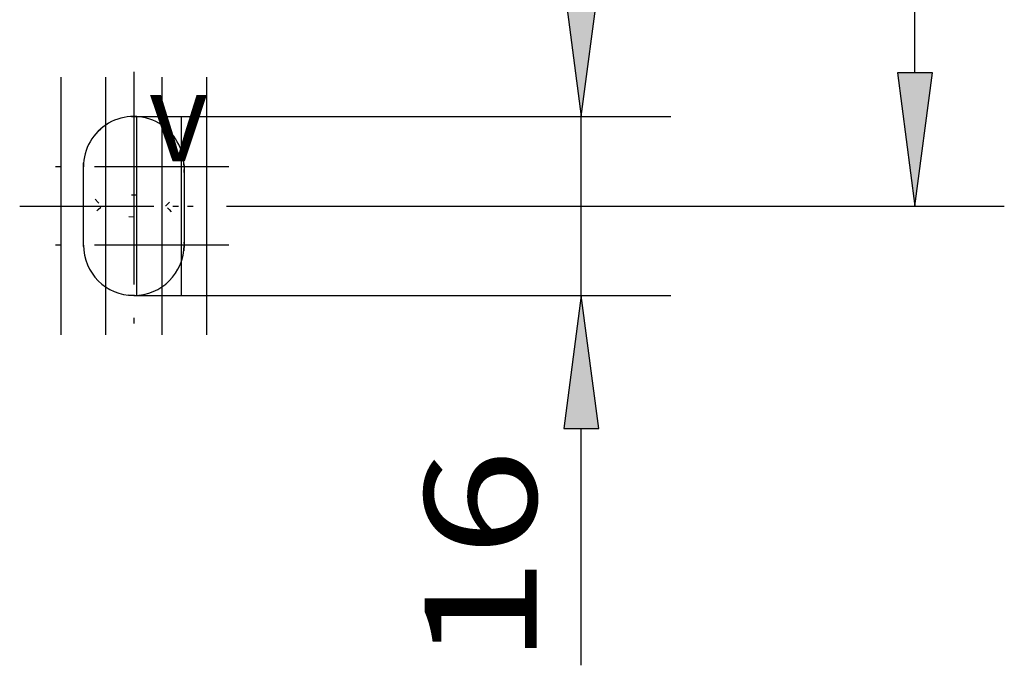
# Model space of a CAD drawing. Extents: x -1 to 399, y -3 to 286.
# Drawn here: x 116 to 138, y 126 to 141 of the extents above; entities that cross this region are included whole.
import ezdxf
from ezdxf.enums import TextEntityAlignment as Align

# ---------------------------------------------------------------- set-up
doc = ezdxf.new("R2010")
doc.units = 0
doc.linetypes.add('DASHDOT', pattern=[18.5, 12, -3, 0.5, -3])
doc.linetypes.add('DOT', pattern=[3.5, 0.5, -3])
doc.layers.get('0').update_dxf_attribs({"linetype": 'CONTINUOUS'})
doc.styles.get("Standard").update_dxf_attribs({"font": 'isocp.shx'})

# ---------------------------------------------------------------- blocks, each defined once
blk = doc.blocks.new('BLOCK121')
at = {"color": 7}
for p, q in [((143.456512, -173.102661), (143.456512, -11.897338)), ((73.597862, -177), (121.619286, -177)), ((113.619286, -193), (113.619286, -177)), ((69.097862, -188.5), (69.097862, -181.5)), ((78.097862, -181.5), (78.097862, -188.5)), ((83.797859, -185), (151.456512, -185)), ((73.597862, -193), (121.619286, -193)), ((113.619286, -226.046661), (113.619286, -204.897339))]:
    blk.add_line(p, q, dxfattribs=at)
at = {"color": 7, "linetype": 'DASHDOT'}
for p, q in [((73.597862, -173), (73.597862, -190)), ((73.597862, -180), (73.597862, -197)), ((82.097862, -181.5), (65.097862, -181.5)), ((63.397861, -185), (83.797859, -185)), ((82.097862, -188.5), (65.097862, -188.5))]:
    blk.add_line(p, q, dxfattribs=at)
at = {"color": 5}
for p, q in [((67.097862, -189.5), (67.097862, -173.5)), ((71.097862, -189.5), (71.097862, -173.5)), ((76.097862, -173.5), (76.097862, -189.5)), ((80.097862, -173.5), (80.097862, -189.5)), ((73.847862, -177), (73.847862, -193)), ((77.847862, -177), (77.847862, -193)), ((67.097862, -196.5), (67.097862, -180.5)), ((71.097862, -196.5), (71.097862, -180.5)), ((76.097862, -180.5), (76.097862, -196.5)), ((80.097862, -180.5), (80.097862, -196.5))]:
    blk.add_line(p, q, dxfattribs=at)
at = {"color": 5, "linetype": 'DOT'}
blk.add_line((73.597862, -185), (78.097862, -185), dxfattribs=at)
at = {"color": 7}
for points in [[(112.052971, -165.102661), (113.619286, -177), (115.1856, -165.102661)], [(141.890198, -173.102661), (143.456512, -185), (145.022827, -173.102661)], [(115.1856, -204.897339), (113.619286, -193), (112.052971, -204.897339)]]:
    blk.add_lwpolyline(points, close=True, dxfattribs=at)
at = {"color": 5, "linetype": 'DOT'}
for centre in [(73.597862, -181.5), (73.597862, -181.5), (73.597862, -188.5), (73.597862, -188.5)]:
    blk.add_circle(centre, 4.5, dxfattribs=at)
at = {"color": 7}
for centre, start, end in [((73.597862, -181.5), 0, 180.000009), ((73.597862, -188.5), 180.000009, 360)]:
    blk.add_arc(centre, 4.5, start, end, dxfattribs=at)
for points in [[(112.052971, -165.102661), (113.619286, -177), (112.052971, -165.102661), (115.1856, -165.102661)], [(141.890198, -173.102661), (143.456512, -185), (141.890198, -173.102661), (145.022827, -173.102661)], [(115.1856, -204.897339), (113.619286, -193), (115.1856, -204.897339), (112.052971, -204.897339)]]:
    blk.add_solid(points, dxfattribs=at)
at = {"color": 5}
blk.add_text('v', height=8, dxfattribs=at).set_placement((74.921921, -181), (80.273804, -181), align=Align.FIT)
at = {"color": 7}
blk.add_text('16', height=10, rotation=90.000003, dxfattribs=at).set_placement((109.619286, -226.046661), (109.619286, -206.697968), align=Align.FIT)

msp = doc.modelspace()

# ---------------------------------------------------------------- block references
at = {"xscale": 0.25, "yscale": 0.25, "zscale": 0.25}
msp.add_blockref('BLOCK121', (100.010737, 182.728165), dxfattribs=at)

doc.saveas('drawing.dxf')
